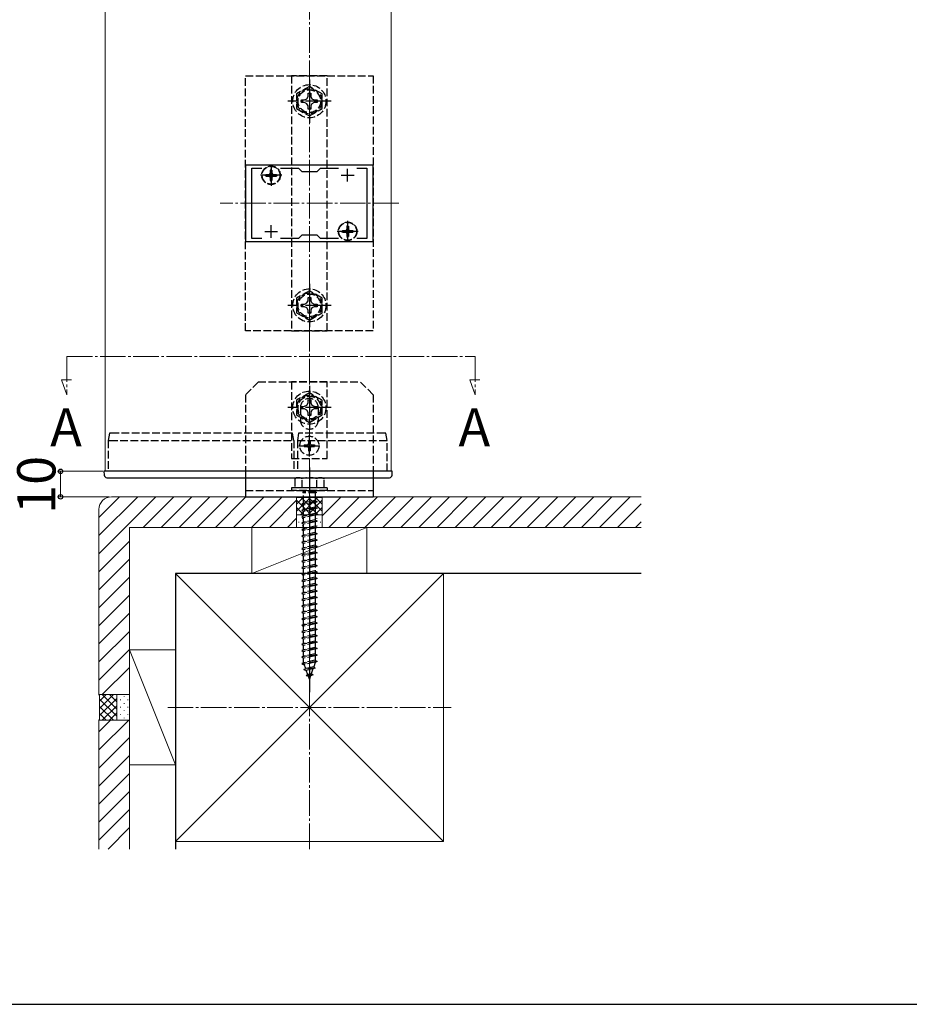
# Model space of a CAD drawing. Extents: x 175 to 1925, y 210 to 2807.
# Drawn here: x 1050 to 1399, y 210 to 596 of the extents above; entities that cross this region are included whole.
import ezdxf

# ---------------------------------------------------------------- set-up
doc = ezdxf.new("R2010")
doc.units = 0
doc.linetypes.add('YCENTER_1', pattern=[13, 10, -1, 1, -1])
doc.linetypes.add('YHIDDEN_1', pattern=[4, 3, -1])
for name, color, linetype, lineweight in [('USER1', 3, 'CONTINUOUS', 13), ('YKK_11', 7, 'CONTINUOUS', 30), ('YKK_12', 2, 'CONTINUOUS', 13), ('YKK_13', 4, 'CONTINUOUS', 30), ('YKK_D', 6, 'CONTINUOUS', 13), ('YKK_ZWAK', 7, 'CONTINUOUS', 30), ('YSS_K', 3, 'CONTINUOUS', 13), ('YSS_KE', 3, 'CONTINUOUS', 30)]:
    doc.layers.add(name, color=color, linetype=linetype, lineweight=lineweight)
doc.styles.add('text-b', font='txt')

msp = doc.modelspace()

# ---------------------------------------------------------------- linework, layer by layer
at = {"layer": 'YKK_11', "linetype": 'ByBlock', "lineweight": -2, "ltscale": 0.5}
for p, q in [((1188.6, 538.85), (1138.6, 538.85)), ((1138.6, 538.85), (1138.6, 508.85)), ((1141.1, 510.05), (1141.1, 537.65)), ((1141.1, 537.65), (1144.97, 537.65)), ((1152.24, 537.65), (1159.3, 537.65)), ((1159.3, 537.65), (1160.6, 536.35)), ((1160.6, 536.35), (1166.6, 536.35)), ((1166.6, 536.35), (1167.9, 537.65)), ((1167.9, 537.65), (1174.97, 537.65)), ((1182.24, 537.65), (1186.1, 537.65)), ((1186.1, 537.65), (1186.1, 510.05)), ((1188.6, 508.85), (1188.6, 538.85)), ((1144.97, 510.05), (1141.1, 510.05)), ((1159.3, 510.05), (1152.24, 510.05)), ((1160.6, 511.35), (1159.3, 510.05)), ((1166.6, 511.35), (1160.6, 511.35)), ((1167.9, 510.05), (1166.6, 511.35)), ((1174.97, 510.05), (1167.9, 510.05)), ((1186.1, 510.05), (1182.24, 510.05)), ((1138.6, 508.85), (1188.6, 508.85))]:
    msp.add_line(p, q, dxfattribs=at)
at = {"layer": 'YKK_11', "ltscale": 0.5}
for p, q in [((1148.6, 532.35), (1148.6, 537.35)), ((1178.6, 532.35), (1178.6, 537.35)), ((1146.1, 534.85), (1151.1, 534.85)), ((1176.1, 534.85), (1181.1, 534.85)), ((1148.6, 510.35), (1148.6, 515.35)), ((1178.6, 510.35), (1178.6, 515.35)), ((1146.1, 512.85), (1151.1, 512.85)), ((1176.1, 512.85), (1181.1, 512.85))]:
    msp.add_line(p, q, dxfattribs=at)
at = {"layer": 'YKK_12'}
for p, q in [((1083.6, 418.85), (1083.6, 768.85)), ((1195.6, 418.85), (1195.6, 768.85)), ((1083.6, 418.85), (1195.6, 418.85))]:
    msp.add_line(p, q, dxfattribs=at)
at = {"layer": 'YKK_12', "linetype": 'YCENTER_1'}
for p, q in [((1198.6, 523.85), (1128.6, 523.85)), ((1068.6, 463.85), (1068.6, 448.85)), ((1068.6, 463.85), (1228.6, 463.85)), ((1228.6, 463.85), (1228.6, 448.85)), ((1068.6, 448.85), (1066.48, 454.7)), ((1066.48, 454.7), (1070.38, 454.7)), ((1228.6, 448.85), (1226.48, 454.7)), ((1226.48, 454.7), (1230.38, 454.7))]:
    msp.add_line(p, q, dxfattribs=at)
at = {"layer": 'YKK_13', "linetype": 'YHIDDEN_1'}
for p, q in [((1138.6, 573.85), (1188.6, 573.85)), ((1138.6, 473.85), (1138.6, 573.85)), ((1170.6, 573.85), (1156.6, 573.85)), ((1156.6, 573.85), (1156.6, 473.85)), ((1170.6, 473.85), (1170.6, 573.85)), ((1188.6, 573.85), (1188.6, 473.85)), ((1163.6, 569.62), (1158.6, 566.74)), ((1168.6, 566.74), (1163.6, 569.62)), ((1158.6, 566.74), (1158.6, 560.96)), ((1160.5, 564.35), (1161.75, 564.37)), ((1160.5, 563.35), (1160.5, 564.35)), ((1161.75, 563.33), (1160.5, 563.35)), ((1161.75, 564.37), (1162.62, 564.83)), ((1162.62, 562.86), (1161.75, 563.33)), ((1162.62, 564.83), (1163.08, 565.7)), ((1163.08, 565.7), (1163.1, 566.95)), ((1163.1, 566.95), (1164.11, 566.95)), ((1164.11, 566.95), (1164.13, 565.7)), ((1164.13, 565.7), (1164.59, 564.83)), ((1164.59, 564.83), (1165.46, 564.37)), ((1165.46, 563.33), (1164.59, 562.86)), ((1165.46, 564.37), (1166.7, 564.35)), ((1166.7, 563.35), (1165.46, 563.33)), ((1166.7, 564.35), (1166.7, 563.35)), ((1168.6, 560.96), (1168.6, 566.74)), ((1158.6, 560.96), (1163.6, 558.08)), ((1163.08, 562), (1162.62, 562.86)), ((1163.1, 560.75), (1163.08, 562)), ((1164.11, 560.75), (1163.1, 560.75)), ((1163.6, 558.08), (1168.6, 560.96)), ((1164.13, 562), (1164.11, 560.75)), ((1164.59, 562.86), (1164.13, 562)), ((1148.25, 536.9), (1148.95, 536.9)), ((1148.25, 536.9), (1148.25, 535.7)), ((1148.95, 536.9), (1148.95, 535.7)), ((1146.55, 535.2), (1146.55, 534.5)), ((1146.55, 535.2), (1147.75, 535.2)), ((1146.55, 534.5), (1147.75, 534.5)), ((1148.25, 534), (1148.25, 532.8)), ((1148.25, 532.8), (1148.95, 532.8)), ((1148.95, 534), (1148.95, 532.8)), ((1149.45, 535.2), (1150.65, 535.2)), ((1149.45, 534.5), (1150.65, 534.5)), ((1150.65, 535.2), (1150.65, 534.5)), ((1176.55, 513.2), (1176.55, 512.5)), ((1176.55, 513.2), (1177.75, 513.2)), ((1178.25, 514.9), (1178.95, 514.9)), ((1178.25, 514.9), (1178.25, 513.7)), ((1178.95, 514.9), (1178.95, 513.7)), ((1179.45, 513.2), (1180.65, 513.2)), ((1180.65, 513.2), (1180.65, 512.5)), ((1176.55, 512.5), (1177.75, 512.5)), ((1178.25, 512), (1178.25, 510.8)), ((1178.25, 510.8), (1178.95, 510.8)), ((1178.95, 512), (1178.95, 510.8)), ((1179.45, 512.5), (1180.65, 512.5)), ((1163.6, 489.62), (1158.6, 486.74)), ((1158.6, 486.74), (1158.6, 480.96)), ((1163.08, 485.7), (1163.1, 486.95)), ((1163.1, 486.95), (1164.11, 486.95)), ((1168.6, 486.74), (1163.6, 489.62)), ((1164.11, 486.95), (1164.13, 485.7)), ((1168.6, 480.96), (1168.6, 486.74)), ((1160.5, 484.35), (1161.75, 484.37)), ((1160.5, 483.35), (1160.5, 484.35)), ((1161.75, 483.33), (1160.5, 483.35)), ((1161.75, 484.37), (1162.62, 484.83)), ((1162.62, 482.86), (1161.75, 483.33)), ((1162.62, 484.83), (1163.08, 485.7)), ((1163.08, 482), (1162.62, 482.86)), ((1164.13, 485.7), (1164.59, 484.83)), ((1164.59, 482.86), (1164.13, 482)), ((1164.59, 484.83), (1165.46, 484.37)), ((1165.46, 483.33), (1164.59, 482.86)), ((1165.46, 484.37), (1166.7, 484.35)), ((1166.7, 483.35), (1165.46, 483.33)), ((1166.7, 484.35), (1166.7, 483.35)), ((1158.6, 480.96), (1163.6, 478.08)), ((1163.1, 480.75), (1163.08, 482)), ((1164.11, 480.75), (1163.1, 480.75)), ((1163.6, 478.08), (1168.6, 480.96)), ((1164.13, 482), (1164.11, 480.75)), ((1188.6, 473.85), (1138.6, 473.85)), ((1156.6, 473.85), (1170.6, 473.85)), ((1143.6, 453.85), (1138.6, 448.85)), ((1143.6, 453.85), (1183.6, 453.85)), ((1170.6, 453.85), (1156.6, 453.85)), ((1156.6, 453.85), (1156.6, 423.85)), ((1170.6, 423.85), (1170.6, 453.85)), ((1188.6, 448.85), (1183.6, 453.85)), ((1138.6, 448.85), (1138.6, 418.85)), ((1163.6, 449.58), (1158.6, 446.69)), ((1168.6, 446.69), (1163.6, 449.58)), ((1188.6, 448.85), (1188.6, 418.85)), ((1158.6, 446.69), (1158.6, 440.92)), ((1160.1, 443.85), (1160.1, 438.85)), ((1160.5, 444.3), (1161.75, 444.33)), ((1160.5, 443.3), (1160.5, 444.3)), ((1161.75, 444.33), (1162.62, 444.79)), ((1162.62, 444.79), (1163.08, 445.66)), ((1163.08, 445.66), (1163.1, 446.9)), ((1163.1, 446.9), (1164.11, 446.9)), ((1164.11, 446.9), (1164.13, 445.66)), ((1164.13, 445.66), (1164.59, 444.79)), ((1164.59, 444.79), (1165.46, 444.33)), ((1165.46, 444.33), (1166.7, 444.3)), ((1166.7, 444.3), (1166.7, 443.3)), ((1167.1, 443.85), (1167.1, 438.85)), ((1168.6, 440.92), (1168.6, 446.69)), ((1158.6, 440.92), (1163.6, 438.03)), ((1161.75, 443.28), (1160.5, 443.3)), ((1162.62, 442.82), (1161.75, 443.28)), ((1163.08, 441.95), (1162.62, 442.82)), ((1163.1, 440.7), (1163.08, 441.95)), ((1164.11, 440.7), (1163.1, 440.7)), ((1163.6, 438.03), (1168.6, 440.92)), ((1164.13, 441.95), (1164.11, 440.7)), ((1164.59, 442.82), (1164.13, 441.95)), ((1165.46, 443.28), (1164.59, 442.82)), ((1166.7, 443.3), (1165.46, 443.28)), ((1085.3, 433.85), (1084.8, 430.85)), ((1157, 433.85), (1086, 433.85)), ((1157.5, 430.85), (1157, 433.85)), ((1159.4, 433.85), (1158.9, 430.85)), ((1192.99, 433.85), (1159.4, 433.85)), ((1194.1, 430.85), (1193.6, 433.85)), ((1084.8, 430.85), (1084.8, 430.85)), ((1084.8, 430.85), (1084.8, 418.85)), ((1085.51, 430.85), (1157.5, 430.85)), ((1157.5, 430.85), (1157.5, 418.85)), ((1158.9, 430.85), (1193.48, 430.85)), ((1158.9, 430.85), (1158.9, 418.85)), ((1161.55, 429.2), (1161.55, 428.5)), ((1161.55, 429.2), (1162.75, 429.2)), ((1161.55, 428.5), (1162.75, 428.5)), ((1163.25, 430.9), (1163.95, 430.9)), ((1163.25, 430.9), (1163.25, 429.7)), ((1163.95, 430.9), (1163.95, 429.7)), ((1164.45, 429.2), (1165.65, 429.2)), ((1164.45, 428.5), (1165.65, 428.5)), ((1165.65, 429.2), (1165.65, 428.5)), ((1194.1, 418.85), (1194.1, 430.85)), ((1194.1, 430.85), (1194.1, 430.85)), ((1163.25, 428), (1163.25, 426.8)), ((1163.25, 426.8), (1163.95, 426.8)), ((1163.95, 428), (1163.95, 426.8)), ((1156.6, 423.85), (1170.6, 423.85)), ((1158.6, 416.35), (1157.85, 415.92)), ((1157.85, 415.92), (1157.85, 412.35)), ((1158.6, 416.35), (1168.6, 416.35)), ((1160.72, 412.35), (1160.72, 415.9)), ((1166.49, 412.35), (1166.49, 415.9)), ((1168.6, 416.35), (1169.35, 415.92)), ((1169.35, 412.35), (1169.35, 415.92)), ((1138.6, 411.35), (1188.6, 411.35)), ((1170.6, 412.35), (1156.6, 412.35)), ((1156.6, 412.35), (1156.6, 411.35)), ((1170.6, 411.35), (1156.6, 411.35)), ((1169.35, 412.35), (1157.85, 412.35)), ((1161, 410.85), (1161, 410.35)), ((1166.2, 410.85), (1161, 410.85)), ((1166.2, 410.35), (1161, 410.35)), ((1161.35, 411.35), (1161.35, 410.85)), ((1161.35, 406.35), (1161.35, 410.35)), ((1165.85, 411.35), (1165.85, 410.85)), ((1165.85, 410.35), (1165.85, 407.35)), ((1166.2, 410.85), (1166.2, 410.35)), ((1170.6, 412.35), (1170.6, 411.35)), ((1166.6, 406.85), (1160.6, 406.1)), ((1161.35, 406.35), (1160.6, 406.1)), ((1160.6, 406.1), (1161.35, 405.6)), ((1165.85, 407.35), (1161.35, 406.35)), ((1165.85, 406.6), (1161.35, 405.6)), ((1161.35, 403.85), (1161.35, 405.6)), ((1165.85, 407.35), (1166.6, 406.85)), ((1166.6, 406.85), (1165.85, 406.6)), ((1165.85, 406.6), (1165.85, 404.85)), ((1166.6, 404.35), (1160.6, 403.6)), ((1161.35, 403.85), (1160.6, 403.6)), ((1160.6, 403.6), (1161.35, 403.1)), ((1166.6, 401.85), (1160.6, 401.1)), ((1161.35, 401.35), (1160.6, 401.1)), ((1165.85, 404.85), (1161.35, 403.85)), ((1165.85, 404.1), (1161.35, 403.1)), ((1161.35, 401.35), (1161.35, 403.1)), ((1165.85, 402.35), (1161.35, 401.35)), ((1165.85, 401.6), (1161.35, 400.6)), ((1165.85, 404.85), (1166.6, 404.35)), ((1166.6, 404.35), (1165.85, 404.1)), ((1165.85, 404.1), (1165.85, 402.35)), ((1165.85, 402.35), (1166.6, 401.85)), ((1166.6, 401.85), (1165.85, 401.6)), ((1165.85, 401.6), (1165.85, 399.85)), ((1160.6, 401.1), (1161.35, 400.6)), ((1166.6, 399.35), (1160.6, 398.6)), ((1161.35, 398.85), (1160.6, 398.6)), ((1160.6, 398.6), (1161.35, 398.1)), ((1161.35, 398.85), (1161.35, 400.6)), ((1165.85, 399.85), (1161.35, 398.85)), ((1165.85, 399.1), (1161.35, 398.1)), ((1161.35, 396.35), (1161.35, 398.1)), ((1165.85, 399.85), (1166.6, 399.35)), ((1166.6, 399.35), (1165.85, 399.1)), ((1165.85, 399.1), (1165.85, 397.35)), ((1166.6, 396.85), (1160.6, 396.1)), ((1161.35, 396.35), (1160.6, 396.1)), ((1160.6, 396.1), (1161.35, 395.6)), ((1166.6, 394.35), (1160.6, 393.6)), ((1161.35, 393.85), (1160.6, 393.6)), ((1160.6, 393.6), (1161.35, 393.1)), ((1165.85, 397.35), (1161.35, 396.35)), ((1165.85, 396.6), (1161.35, 395.6)), ((1161.35, 393.85), (1161.35, 395.6)), ((1165.85, 394.85), (1161.35, 393.85)), ((1165.85, 394.1), (1161.35, 393.1)), ((1165.85, 397.35), (1166.6, 396.85)), ((1166.6, 396.85), (1165.85, 396.6)), ((1165.85, 396.6), (1165.85, 394.85)), ((1165.85, 394.85), (1166.6, 394.35)), ((1166.6, 394.35), (1165.85, 394.1)), ((1165.85, 394.1), (1165.85, 392.35)), ((1166.6, 391.85), (1160.6, 391.1)), ((1161.35, 391.35), (1160.6, 391.1)), ((1160.6, 391.1), (1161.35, 390.6)), ((1161.35, 391.35), (1161.35, 393.1)), ((1165.85, 392.35), (1161.35, 391.35)), ((1165.85, 391.6), (1161.35, 390.6)), ((1161.35, 388.85), (1161.35, 390.6)), ((1165.85, 389.85), (1161.35, 388.85)), ((1165.85, 392.35), (1166.6, 391.85)), ((1166.6, 391.85), (1165.85, 391.6)), ((1165.85, 391.6), (1165.85, 389.85)), ((1165.85, 389.85), (1166.6, 389.35)), ((1166.6, 389.35), (1160.6, 388.6)), ((1161.35, 388.85), (1160.6, 388.6)), ((1160.6, 388.6), (1161.35, 388.1)), ((1166.6, 386.85), (1160.6, 386.1)), ((1161.35, 386.35), (1160.6, 386.1)), ((1160.6, 386.1), (1161.35, 385.6)), ((1165.85, 389.1), (1161.35, 388.1)), ((1161.35, 386.35), (1161.35, 388.1)), ((1165.85, 387.35), (1161.35, 386.35)), ((1165.85, 386.6), (1161.35, 385.6)), ((1166.6, 389.35), (1165.85, 389.1)), ((1165.85, 389.1), (1165.85, 387.35)), ((1165.85, 387.35), (1166.6, 386.85)), ((1166.6, 386.85), (1165.85, 386.6)), ((1165.85, 386.6), (1165.85, 384.85)), ((1166.6, 384.35), (1160.6, 383.6)), ((1161.35, 383.85), (1160.6, 383.6)), ((1160.6, 383.6), (1161.35, 383.1)), ((1161.35, 383.85), (1161.35, 385.6)), ((1165.85, 384.85), (1161.35, 383.85)), ((1165.85, 384.1), (1161.35, 383.1)), ((1161.35, 381.35), (1161.35, 383.1)), ((1165.85, 382.35), (1161.35, 381.35)), ((1165.85, 384.85), (1166.6, 384.35)), ((1166.6, 384.35), (1165.85, 384.1)), ((1165.85, 384.1), (1165.85, 379.85)), ((1165.85, 382.35), (1166.6, 381.85)), ((1166.6, 381.85), (1160.6, 381.1)), ((1161.35, 381.35), (1160.6, 381.1)), ((1160.6, 381.1), (1161.35, 380.6)), ((1166.6, 379.35), (1160.6, 378.6)), ((1161.35, 378.85), (1160.6, 378.6)), ((1160.6, 378.6), (1161.35, 378.1)), ((1165.85, 381.6), (1161.35, 380.6)), ((1161.35, 378.85), (1161.35, 380.6)), ((1165.85, 379.85), (1161.35, 378.85)), ((1165.85, 379.1), (1161.35, 378.1)), ((1161.35, 376.35), (1161.35, 378.1)), ((1166.6, 381.85), (1165.85, 381.6)), ((1165.85, 379.85), (1166.6, 379.35)), ((1166.6, 379.35), (1165.85, 379.1)), ((1165.85, 379.1), (1165.85, 377.35)), ((1166.6, 376.85), (1160.6, 376.1)), ((1161.35, 376.35), (1160.6, 376.1)), ((1160.6, 376.1), (1161.35, 375.6)), ((1166.6, 374.35), (1160.6, 373.6)), ((1165.85, 377.35), (1161.35, 376.35)), ((1165.85, 376.6), (1161.35, 375.6)), ((1161.35, 373.85), (1161.35, 375.6)), ((1165.85, 374.85), (1161.35, 373.85)), ((1165.85, 377.35), (1166.6, 376.85)), ((1166.6, 376.85), (1165.85, 376.6)), ((1165.85, 376.6), (1165.85, 374.85)), ((1165.85, 374.85), (1166.6, 374.35)), ((1166.6, 374.35), (1165.85, 374.1)), ((1161.35, 373.85), (1160.6, 373.6)), ((1160.6, 373.6), (1161.35, 373.1)), ((1166.6, 371.85), (1160.6, 371.1)), ((1161.35, 371.35), (1160.6, 371.1)), ((1160.6, 371.1), (1161.35, 370.6)), ((1165.85, 374.1), (1161.35, 373.1)), ((1161.35, 371.35), (1161.35, 373.1)), ((1165.85, 372.35), (1161.35, 371.35)), ((1165.85, 371.6), (1161.35, 370.6)), ((1161.35, 368.85), (1161.35, 370.6)), ((1165.85, 374.1), (1165.85, 372.35)), ((1165.85, 372.35), (1166.6, 371.85)), ((1166.6, 371.85), (1165.85, 371.6)), ((1165.85, 371.6), (1165.85, 369.85)), ((1166.6, 369.35), (1160.6, 368.6)), ((1161.35, 368.85), (1160.6, 368.6)), ((1160.6, 368.6), (1161.35, 368.1)), ((1166.6, 366.85), (1160.6, 366.1)), ((1165.85, 369.85), (1161.35, 368.85)), ((1165.85, 369.1), (1161.35, 368.1)), ((1161.35, 366.35), (1161.35, 368.1)), ((1165.85, 367.35), (1161.35, 366.35)), ((1165.85, 366.6), (1161.35, 365.6)), ((1165.85, 369.85), (1166.6, 369.35)), ((1166.6, 369.35), (1165.85, 369.1)), ((1165.85, 369.1), (1165.85, 367.35)), ((1165.85, 367.35), (1166.6, 366.85)), ((1166.6, 366.85), (1165.85, 366.6)), ((1165.85, 366.6), (1165.85, 364.85)), ((1161.35, 366.35), (1160.6, 366.1)), ((1160.6, 366.1), (1161.35, 365.6)), ((1166.6, 364.35), (1160.6, 363.6)), ((1161.35, 363.85), (1160.6, 363.6)), ((1160.6, 363.6), (1161.35, 363.1)), ((1161.35, 363.85), (1161.35, 365.6)), ((1165.85, 364.85), (1161.35, 363.85)), ((1165.85, 364.1), (1161.35, 363.1)), ((1161.35, 361.35), (1161.35, 363.1)), ((1165.85, 364.85), (1166.6, 364.35)), ((1166.6, 364.35), (1165.85, 364.1)), ((1165.85, 364.1), (1165.85, 362.35)), ((1166.6, 361.85), (1160.6, 361.1)), ((1161.35, 361.35), (1160.6, 361.1)), ((1160.6, 361.1), (1161.35, 360.6)), ((1166.6, 359.35), (1160.6, 358.6)), ((1161.35, 358.85), (1160.6, 358.6)), ((1165.85, 362.35), (1161.35, 361.35)), ((1165.85, 361.6), (1161.35, 360.6)), ((1161.35, 358.85), (1161.35, 360.6)), ((1165.85, 359.85), (1161.35, 358.85)), ((1165.85, 359.1), (1161.35, 358.1)), ((1165.85, 362.35), (1166.6, 361.85)), ((1166.6, 361.85), (1165.85, 361.6)), ((1165.85, 361.6), (1165.85, 359.85)), ((1165.85, 359.85), (1166.6, 359.35)), ((1166.6, 359.35), (1165.85, 359.1)), ((1165.85, 359.1), (1165.85, 357.35)), ((1160.6, 358.6), (1161.35, 358.1)), ((1166.6, 356.85), (1160.6, 356.1)), ((1161.35, 356.35), (1160.6, 356.1)), ((1160.6, 356.1), (1161.35, 355.6)), ((1161.35, 356.35), (1161.35, 358.1)), ((1165.85, 357.35), (1161.35, 356.35)), ((1165.85, 356.6), (1161.35, 355.6)), ((1161.35, 353.85), (1161.35, 355.6)), ((1165.85, 357.35), (1166.6, 356.85)), ((1166.6, 356.85), (1165.85, 356.6)), ((1165.85, 356.6), (1165.85, 354.85)), ((1166.6, 354.35), (1160.6, 353.6)), ((1161.35, 353.85), (1160.6, 353.6)), ((1160.6, 353.6), (1161.35, 353.1)), ((1166.6, 351.85), (1160.6, 351.1)), ((1161.35, 351.35), (1160.6, 351.1)), ((1160.6, 351.1), (1161.35, 350.6)), ((1165.85, 354.85), (1161.35, 353.85)), ((1165.85, 354.1), (1161.35, 353.1)), ((1161.35, 351.35), (1161.35, 353.1)), ((1165.85, 352.35), (1161.35, 351.35)), ((1165.85, 351.6), (1161.35, 350.6)), ((1165.85, 354.85), (1166.6, 354.35)), ((1166.6, 354.35), (1165.85, 354.1)), ((1165.85, 354.1), (1165.85, 352.35)), ((1165.85, 352.35), (1166.6, 351.85)), ((1166.6, 351.85), (1165.85, 351.6)), ((1165.85, 351.6), (1165.85, 349.85)), ((1166.6, 349.35), (1160.6, 348.6)), ((1161.35, 348.85), (1160.6, 348.6)), ((1160.6, 348.6), (1161.35, 348.1)), ((1161.35, 348.85), (1161.35, 350.6)), ((1165.85, 349.85), (1161.35, 348.85)), ((1165.85, 349.1), (1161.35, 348.1)), ((1161.35, 346.35), (1161.35, 348.1)), ((1165.85, 347.35), (1161.35, 346.35)), ((1165.85, 349.85), (1166.6, 349.35)), ((1166.6, 349.35), (1165.85, 349.1)), ((1165.85, 349.1), (1165.85, 347.35)), ((1165.85, 347.35), (1166.6, 346.85)), ((1166.6, 346.85), (1160.6, 346.1)), ((1161.35, 346.35), (1160.6, 346.1)), ((1160.6, 346.1), (1161.35, 345.6)), ((1166.6, 344.35), (1160.6, 343.6)), ((1161.35, 343.85), (1160.6, 343.6)), ((1160.6, 343.6), (1161.35, 343.1)), ((1165.85, 346.6), (1161.35, 345.6)), ((1161.35, 343.88), (1161.35, 345.6)), ((1165.85, 344.85), (1161.35, 343.85)), ((1165.85, 344.1), (1161.35, 343.1)), ((1161.37, 343.85), (1161.35, 343.88)), ((1165.85, 343.88), (1165.28, 342.22)), ((1166.6, 346.85), (1165.85, 346.6)), ((1165.85, 346.6), (1165.85, 344.85)), ((1165.85, 344.85), (1166.6, 344.35)), ((1166.6, 344.35), (1165.85, 344.1)), ((1165.85, 344.1), (1165.85, 343.88)), ((1165.92, 341.76), (1161.48, 341.21)), ((1161.48, 341.21), (1162.16, 341.53)), ((1161.48, 341.21), (1162.4, 340.83)), ((1162.16, 341.53), (1161.61, 343.16)), ((1165.28, 342.22), (1162.16, 341.53)), ((1165, 341.41), (1162.4, 340.83)), ((1162.96, 339.21), (1162.4, 340.83)), ((1164.35, 339.52), (1162.96, 339.21)), ((1165, 341.41), (1164.35, 339.52)), ((1165.02, 339.15), (1164.35, 339.52)), ((1165.92, 341.76), (1165, 341.41)), ((1165.92, 341.76), (1165.28, 342.22)), ((1162.31, 338.81), (1162.96, 339.21)), ((1165.02, 339.15), (1162.31, 338.81)), ((1162.31, 338.81), (1163.2, 338.51)), ((1164.07, 338.7), (1163.2, 338.51)), ((1163.6, 337.35), (1163.2, 338.51)), ((1164.07, 338.7), (1163.6, 337.35)), ((1165.02, 339.15), (1164.07, 338.7))]:
    msp.add_line(p, q, dxfattribs=at)
at = {"layer": 'YKK_13', "linetype": 'YCENTER_1'}
for p, q in [((1163.6, 572.35), (1163.6, 555.35)), ((1172.1, 563.85), (1155.1, 563.85)), ((1148.6, 539), (1148.6, 530.7)), ((1152.75, 534.85), (1144.45, 534.85)), ((1178.6, 517), (1178.6, 508.7)), ((1182.75, 512.85), (1174.45, 512.85)), ((1163.6, 492.35), (1163.6, 475.35)), ((1172.1, 483.85), (1155.1, 483.85)), ((1163.6, 452.3), (1163.6, 435.3)), ((1172.1, 443.8), (1155.1, 443.8)), ((1163.6, 424.7), (1163.6, 433)), ((1159.45, 428.85), (1167.75, 428.85)), ((1163.6, 420.35), (1163.6, 332.31))]:
    msp.add_line(p, q, dxfattribs=at)
at = {"layer": 'YKK_13'}
for p, q in [((1083.1, 418.85), (1083.2, 417.29)), ((1193.88, 418.85), (1085.6, 418.85)), ((1138.6, 418.85), (1138.6, 408.85)), ((1188.6, 418.85), (1188.6, 408.85)), ((1196.01, 417.29), (1196.1, 418.85)), ((1085.7, 416.35), (1193.68, 416.35)), ((1138.6, 408.85), (1188.6, 408.85))]:
    msp.add_line(p, q, dxfattribs=at)
at = {"layer": 'YKK_13', "linetype": 'YHIDDEN_1'}
for centre, radius in [((1163.6, 563.85), 6.5), ((1163.6, 563.85), 4.91), ((1163.6, 563.85), 4.43), ((1148.6, 534.85), 3.65), ((1148.6, 534.85), 3.5), ((1178.6, 512.85), 3.65), ((1178.6, 512.85), 3.5), ((1163.6, 483.85), 6.5), ((1163.6, 483.85), 4.91), ((1163.6, 483.85), 4.43), ((1163.6, 443.8), 6.5), ((1163.6, 443.8), 4.91), ((1163.6, 443.8), 4.43), ((1163.6, 428.85), 3.75)]:
    msp.add_circle(centre, radius, dxfattribs=at)
for centre, radius, start, end in [((1147.75, 535.7), 0.5, 270, 0), ((1147.75, 534), 0.5, 0, 90), ((1149.45, 535.7), 0.5, 180, 270), ((1149.45, 534), 0.5, 90, 180), ((1177.75, 513.7), 0.5, 270, 0), ((1179.45, 513.7), 0.5, 180, 270), ((1177.75, 512), 0.5, 0, 90), ((1179.45, 512), 0.5, 90, 180), ((1163.6, 443.85), 3.5, 0, 180), ((1163.6, 438.85), 3.5, 180, 0), ((1162.75, 429.7), 0.5, 270, 0), ((1162.75, 428), 0.5, 0, 90), ((1164.45, 429.7), 0.5, 180, 270), ((1164.45, 428), 0.5, 90, 180), ((1159.27, 413.79), 2.56, 55.6158, 123.7482), ((1163.6, 406.8), 9.55, 72.412, 107.588), ((1167.93, 413.79), 2.56, 56.2518, 124.3842)]:
    msp.add_arc(centre, radius, start, end, dxfattribs=at)
at = {"layer": 'YKK_13'}
for centre, start, end in [((1084.2, 417.35), 183.5, 270), ((1195.01, 417.35), 270, 356.5)]:
    msp.add_arc(centre, 1, start, end, dxfattribs=at)
at = {"layer": 'YKK_13', "linetype": 'YHIDDEN_1'}
for points, knots in [([(1086, 433.85), (1085.9, 433.85), (1085.81, 433.85), (1085.65, 433.85), (1085.57, 433.85), (1085.38, 433.85), (1085.3, 433.85), (1085.3, 433.85)], [0, 0, 0, 0, 0.25, 0.25, 0.5, 0.5, 1, 1, 1, 1]), ([(1193.6, 433.85), (1193.6, 433.85), (1193.54, 433.85), (1193.32, 433.85), (1193.16, 433.85), (1192.99, 433.85)], [0, 0, 0, 0, 0.5, 0.5, 1, 1, 1, 1]), ([(1084.8, 430.85), (1084.81, 430.86), (1084.82, 430.86), (1084.89, 430.87), (1084.95, 430.87), (1085.14, 430.87), (1085.31, 430.86), (1085.5, 430.85)], [0, 0, 0, 0, 0.25, 0.25, 0.5, 0.5, 1, 1, 1, 1]), ([(1193.49, 430.85), (1193.66, 430.86), (1193.81, 430.87), (1194.04, 430.87), (1194.1, 430.86), (1194.1, 430.85)], [0, 0, 0, 0, 0.5, 0.5, 1, 1, 1, 1])]:
    msp.add_open_spline(points, degree=3, knots=knots, dxfattribs=at)
for points in [[(1085.51, 430.85), (1085.5, 430.85), (1085.5, 430.85), (1085.5, 430.85)], [(1193.49, 430.85), (1193.49, 430.85), (1193.48, 430.85), (1193.48, 430.85)]]:
    msp.add_open_spline(points, degree=3, dxfattribs=at)
at = {"layer": 'YKK_13'}
for points, knots in [([(1085.6, 418.85), (1085.44, 418.85), (1085.28, 418.85), (1084.96, 418.85), (1084.8, 418.85), (1084.5, 418.85), (1084.35, 418.85), (1084.08, 418.85), (1083.95, 418.85), (1083.72, 418.85), (1083.62, 418.85), (1083.43, 418.85), (1083.36, 418.85), (1083.17, 418.85), (1083.1, 418.85), (1083.1, 418.85)], [0, 0, 0, 0, 0.125, 0.125, 0.25, 0.25, 0.375, 0.375, 0.5, 0.5, 0.625, 0.625, 0.75, 0.75, 1, 1, 1, 1]), ([(1196.1, 418.85), (1196.1, 418.85), (1196.09, 418.85), (1196.04, 418.85), (1195.99, 418.85), (1195.89, 418.85), (1195.82, 418.85), (1195.66, 418.85), (1195.57, 418.85), (1195.37, 418.85), (1195.26, 418.85), (1195.02, 418.85), (1194.89, 418.85), (1194.62, 418.85), (1194.48, 418.85), (1194.19, 418.85), (1194.03, 418.85), (1193.88, 418.85)], [0, 0, 0, 0, 0.125, 0.125, 0.25, 0.25, 0.375, 0.375, 0.5, 0.5, 0.625, 0.625, 0.75, 0.75, 0.875, 0.875, 1, 1, 1, 1]), ([(1084.2, 416.35), (1084.2, 416.35), (1084.24, 416.35), (1084.39, 416.35), (1084.5, 416.35), (1084.71, 416.35), (1084.78, 416.35), (1084.95, 416.35), (1085.03, 416.35), (1085.21, 416.35), (1085.31, 416.35), (1085.5, 416.35), (1085.6, 416.35), (1085.7, 416.35)], [0, 0, 0, 0, 0.25, 0.25, 0.5, 0.5, 0.625, 0.625, 0.75, 0.75, 0.875, 0.875, 1, 1, 1, 1]), ([(1193.68, 416.35), (1194.04, 416.35), (1194.39, 416.35), (1194.75, 416.35), (1194.85, 416.35), (1194.98, 416.35), (1195.01, 416.35), (1195.01, 416.35)], [0, 0, 0, 0, 0.5, 0.5, 0.75, 0.75, 1, 1, 1, 1])]:
    msp.add_open_spline(points, degree=3, knots=knots, dxfattribs=at)
at = {"layer": 'YKK_D'}
for p, q in [((1082.6, 418.85), (1065.1, 418.85)), ((1066.1, 408.85), (1066.1, 418.85)), ((1085.1, 408.85), (1065.1, 408.85))]:
    msp.add_line(p, q, dxfattribs=at)
at = {"layer": 'YKK_D', "linetype": 'ByBlock', "lineweight": -2}
for centre in [(1066.1, 418.85), (1066.1, 408.85)]:
    msp.add_circle(centre, 0.875, dxfattribs=at)
at = {"layer": 'YKK_ZWAK'}
msp.add_line((175, 210), (1925, 210), dxfattribs=at)
at = {"layer": 'YSS_K', "linetype": 'YCENTER_1'}
for p, q in [((1163.6, 270.85), (1163.6, 813.85)), ((1108.1, 326.35), (1219.1, 326.35))]:
    msp.add_line(p, q, dxfattribs=at)
at = {"layer": 'YSS_K'}
for p, q in [((1081.1, 386.56), (1103.39, 408.85)), ((1081.1, 393.63), (1096.32, 408.85)), ((1081.1, 400.7), (1089.25, 408.85)), ((1158.6, 408.85), (1086.1, 408.85)), ((1098.46, 396.85), (1110.46, 408.85)), ((1105.54, 396.85), (1117.54, 408.85)), ((1112.61, 396.85), (1124.61, 408.85)), ((1119.68, 396.85), (1131.68, 408.85)), ((1126.75, 396.85), (1138.75, 408.85)), ((1133.82, 396.85), (1145.82, 408.85)), ((1140.89, 396.85), (1152.89, 408.85)), ((1147.96, 396.85), (1158.6, 407.49)), ((1158.6, 408.85), (1158.9, 408.55)), ((1158.6, 408.85), (1158.6, 396.85)), ((1158.6, 408.85), (1158.6, 396.85)), ((1158.6, 403.16), (1163.99, 408.55)), ((1158.6, 405.99), (1161.16, 408.55)), ((1158.6, 407.51), (1164.26, 401.85)), ((1158.9, 408.55), (1168.3, 408.55)), ((1160.12, 401.85), (1166.82, 408.55)), ((1160.39, 408.55), (1167.09, 401.85)), ((1162.95, 401.85), (1168.6, 407.51)), ((1163.22, 408.55), (1168.6, 403.16)), ((1166.05, 408.55), (1168.6, 405.99)), ((1168.6, 408.85), (1168.3, 408.55)), ((1168.6, 401.34), (1176.11, 408.85)), ((1168.6, 396.85), (1168.6, 408.85)), ((1293.6, 408.85), (1168.6, 408.85)), ((1168.6, 396.85), (1168.6, 408.85)), ((1171.18, 396.85), (1183.18, 408.85)), ((1178.25, 396.85), (1190.25, 408.85)), ((1185.32, 396.85), (1197.32, 408.85)), ((1192.4, 396.85), (1204.4, 408.85)), ((1199.47, 396.85), (1211.47, 408.85)), ((1206.54, 396.85), (1218.54, 408.85)), ((1213.61, 396.85), (1225.61, 408.85)), ((1220.68, 396.85), (1232.68, 408.85)), ((1227.75, 396.85), (1239.75, 408.85)), ((1234.82, 396.85), (1246.82, 408.85)), ((1241.89, 396.85), (1253.89, 408.85)), ((1248.96, 396.85), (1260.96, 408.85)), ((1256.04, 396.85), (1268.04, 408.85)), ((1263.11, 396.85), (1275.11, 408.85)), ((1270.18, 396.85), (1282.18, 408.85)), ((1277.25, 396.85), (1289.25, 408.85)), ((1284.32, 396.85), (1293.6, 406.13)), ((1081.1, 403.85), (1081.1, 331.35)), ((1158.6, 404.68), (1161.43, 401.85)), ((1168.6, 401.85), (1158.6, 401.85)), ((1159.36, 401.75), (1159.56, 401.75)), ((1162.19, 401.75), (1162.39, 401.75)), ((1165.02, 401.75), (1165.22, 401.75)), ((1165.78, 401.85), (1168.6, 404.68)), ((1167.85, 401.75), (1168.05, 401.75)), ((1155.03, 396.85), (1158.6, 400.42)), ((1159.36, 398.92), (1159.56, 398.92)), ((1160.78, 400.33), (1160.98, 400.33)), ((1160.78, 397.51), (1160.98, 397.51)), ((1162.19, 398.92), (1162.39, 398.92)), ((1163.6, 400.33), (1163.8, 400.33)), ((1163.6, 397.51), (1163.8, 397.51)), ((1165.02, 398.92), (1165.22, 398.92)), ((1166.43, 400.33), (1166.63, 400.33)), ((1166.43, 397.51), (1166.63, 397.51)), ((1167.85, 398.92), (1168.05, 398.92)), ((1291.39, 396.85), (1293.6, 399.06)), ((1093.1, 396.85), (1093.1, 331.35)), ((1158.6, 396.85), (1093.1, 396.85)), ((1141.1, 396.85), (1186.1, 396.85)), ((1141.1, 396.85), (1141.1, 378.85)), ((1186.1, 396.85), (1141.1, 378.85)), ((1158.6, 396.85), (1168.6, 396.85)), ((1293.6, 396.85), (1168.6, 396.85)), ((1186.1, 396.85), (1186.1, 378.85)), ((1081.1, 379.49), (1093.1, 391.49)), ((1081.1, 372.42), (1093.1, 384.42)), ((1111.1, 378.85), (1216.1, 378.85)), ((1111.1, 273.85), (1111.1, 378.85)), ((1111.1, 378.85), (1216.1, 273.85)), ((1216.1, 378.85), (1111.1, 273.85)), ((1141.1, 378.85), (1186.1, 378.85)), ((1216.1, 273.85), (1216.1, 378.85)), ((1081.1, 365.35), (1093.1, 377.35)), ((1081.1, 358.28), (1093.1, 370.28)), ((1081.1, 351.21), (1093.1, 363.21)), ((1081.1, 344.13), (1093.1, 356.13)), ((1081.1, 337.06), (1093.1, 349.06)), ((1093.1, 303.85), (1093.1, 348.85)), ((1093.1, 348.85), (1111.1, 348.85)), ((1093.1, 348.85), (1111.1, 303.85)), ((1111.1, 303.85), (1111.1, 348.85)), ((1082.46, 331.35), (1093.1, 341.99)), ((1081.1, 331.35), (1093.1, 331.35)), ((1081.1, 331.35), (1081.4, 331.05)), ((1093.1, 331.35), (1081.1, 331.35)), ((1081.4, 325.96), (1086.79, 331.35)), ((1081.4, 328.79), (1083.96, 331.35)), ((1081.4, 321.65), (1081.4, 331.05)), ((1081.4, 323.13), (1088.1, 329.83)), ((1088.1, 322.86), (1081.4, 329.56)), ((1088.1, 325.69), (1082.45, 331.35)), ((1088.1, 328.52), (1085.28, 331.35)), ((1088.1, 331.35), (1088.1, 321.35)), ((1088.2, 330.59), (1088.2, 330.79)), ((1088.2, 327.76), (1088.2, 327.96)), ((1089.62, 329.18), (1089.62, 329.38)), ((1091.03, 330.59), (1091.03, 330.79)), ((1091.03, 327.76), (1091.03, 327.96)), ((1092.45, 329.18), (1092.45, 329.38)), ((1093.1, 321.35), (1093.1, 331.35)), ((1086.79, 321.35), (1081.4, 326.74)), ((1082.45, 321.35), (1088.1, 327.01)), ((1085.28, 321.35), (1088.1, 324.18)), ((1088.2, 324.94), (1088.2, 325.14)), ((1089.62, 326.35), (1089.62, 326.55)), ((1091.03, 324.94), (1091.03, 325.14)), ((1092.45, 326.35), (1092.45, 326.55)), ((1081.1, 321.35), (1081.4, 321.65)), ((1081.1, 321.35), (1093.1, 321.35)), ((1081.1, 321.35), (1081.1, 270.85)), ((1081.1, 309.66), (1092.8, 321.35)), ((1081.1, 316.73), (1085.73, 321.35)), ((1081.1, 321.35), (1093.1, 321.35)), ((1083.96, 321.35), (1081.4, 323.91)), ((1088.2, 322.11), (1088.2, 322.31)), ((1089.62, 323.52), (1089.62, 323.72)), ((1091.03, 322.11), (1091.03, 322.31)), ((1092.45, 323.52), (1092.45, 323.72)), ((1093.1, 321.35), (1093.1, 270.85)), ((1081.1, 302.58), (1093.1, 314.58)), ((1081.1, 295.51), (1093.1, 307.51)), ((1093.1, 303.85), (1111.1, 303.85)), ((1081.1, 288.44), (1093.1, 300.44)), ((1081.1, 281.37), (1093.1, 293.37)), ((1081.1, 274.3), (1093.1, 286.3)), ((1084.72, 270.85), (1093.1, 279.23)), ((1111.1, 273.85), (1216.1, 273.85))]:
    msp.add_line(p, q, dxfattribs=at)
msp.add_arc((1086.1, 403.85), 5, 90, 180, dxfattribs=at)
at = {"layer": 'YSS_KE'}
for p, q in [((1293.6, 378.85), (1111.1, 378.85)), ((1111.1, 378.85), (1111.1, 270.85))]:
    msp.add_line(p, q, dxfattribs=at)

# ---------------------------------------------------------------- texts
at = {"layer": 'USER1', "style": 'text-b'}
for p in [(1062.02, 428.58), (1222.02, 428.58)]:
    msp.add_text('A', height=15, dxfattribs=at).set_placement(p)
at = {"layer": 'YKK_D', "style": 'text-b'}
msp.add_text('10', height=15, rotation=90, dxfattribs=at).set_placement((1064.1, 402.17))

doc.saveas('drawing.dxf')
